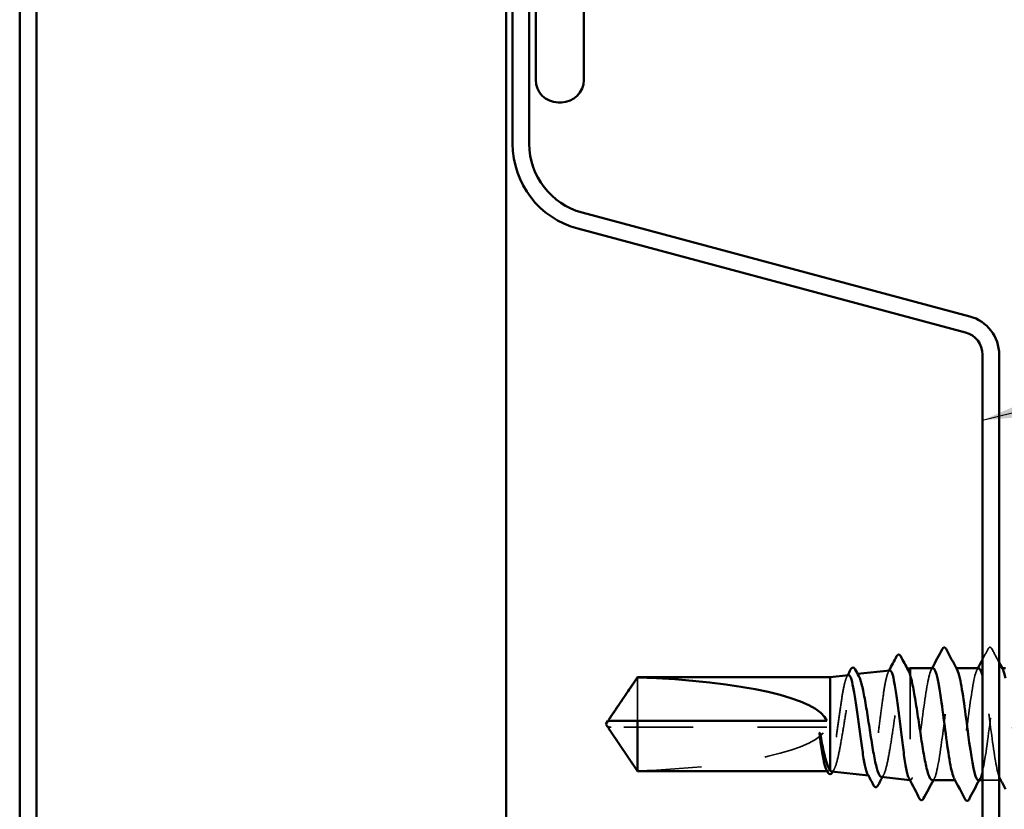
# Model space of a CAD drawing. Units: inches. Extents: x 0.6 to 33.4, y 0.6 to 21.4.
# Drawn here: x 11.2 to 12.7, y 13.2 to 14.4 of the extents above; entities that cross this region are included whole.
import ezdxf

# ---------------------------------------------------------------- set-up
doc = ezdxf.new("R2010")
doc.units = ezdxf.units.IN
doc.header["$LTSCALE"] = 2
doc.header["$MEASUREMENT"] = 0
doc.linetypes.add('DASHED', pattern=[0.2067, 0.1654, -0.0413])
for name, color, linetype, lineweight in [('Hidden (ANSI)', 7, 'DASHED', 35), ('Symbol (ANSI)', 7, 'Continuous', 25), ('Visible (ANSI)', 7, 'Continuous', 50)]:
    doc.layers.add(name, color=color, linetype=linetype, lineweight=lineweight)
doc.styles.add('Note Text (ANSI)', font='tahoma.ttf')
doc.dimstyles.new('Default (ANSI)$7', dxfattribs={"dimscale": 2, "dimtxt": 0.12, "dimasz": 0.098425, "dimexe": 0.125, "dimexo": 0.0625, "dimgap": 0.031496, "dimtad": 0, "dimtih": 1, "dimtoh": 1, "dimrnd": 1e-08, "dimzin": 4, "dimdsep": 46, "dimtxsty": 'Note Text (ANSI)', "dimcen": 0.09, "dimdle": 0.393701, "dimclrd": 256, "dimclre": 256, "dimclrt": 256, "dimadec": 0, "dimazin": 1, "dimtfac": 1, "dimtofl": 0, "dimtmove": 0, "dimatfit": 3, "dimfxl": 1, "dimtolj": 1, "dimtzin": 4, "dimlwd": -1, "dimlwe": -1, "dimarcsym": 0})

msp = doc.modelspace()

# ---------------------------------------------------------------- linework, layer by layer
at = {"layer": 'Hidden (ANSI)', "ltscale": 0.001555}
msp.add_line((12.54163, 13.40324), (12.54336, 13.40344), dxfattribs=at)
at = {"layer": 'Hidden (ANSI)', "ltscale": 0.00122}
for p, q in [((12.61994, 13.40394), (12.61855, 13.40394)), ((12.69137, 13.40394), (12.68998, 13.40394)), ((12.61927, 13.22894), (12.61788, 13.22894)), ((12.6907, 13.22894), (12.68931, 13.22894))]:
    msp.add_line(p, q, dxfattribs=at)
at = {"layer": 'Hidden (ANSI)', "ltscale": 0.095613}
msp.add_line((12.12242, 13.38927), (12.12242, 13.32144), dxfattribs=at)
at = {"layer": 'Hidden (ANSI)', "ltscale": 0.001725}
msp.add_line((12.46407, 13.39456), (12.46598, 13.39477), dxfattribs=at)
at = {"layer": 'Hidden (ANSI)', "ltscale": 0.215196}
msp.add_line((12.54784, 13.3931), (12.54784, 13.22907), dxfattribs=at)
at = {"layer": 'Hidden (ANSI)', "ltscale": 0.004089}
msp.add_line((12.08152, 13.31144), (12.07814, 13.31144), dxfattribs=at)
at = {"layer": 'Hidden (ANSI)', "ltscale": 0.327486}
msp.add_line((12.41784, 13.31144), (12.08152, 13.31144), dxfattribs=at)
at = {"layer": 'Hidden (ANSI)', "ltscale": 0.001038}
msp.add_line((12.41953, 13.24294), (12.41834, 13.24294), dxfattribs=at)
at = {"layer": 'Hidden (ANSI)', "ltscale": 0.001018}
msp.add_line((12.4827, 13.23623), (12.48386, 13.2361), dxfattribs=at)
at = {"layer": 'Hidden (ANSI)', "ltscale": 0.000387162}
msp.add_line((12.54733, 13.229), (12.54784, 13.22894), dxfattribs=at)
at = {"layer": 'Hidden (ANSI)', "ltscale": 0.004485}
msp.add_line((12.54784, 13.22907), (12.54784, 13.22894), dxfattribs=at)
at = {"layer": 'Hidden (ANSI)', "ltscale": 0.000406934}
msp.add_line((12.54837, 13.22894), (12.54784, 13.22894), dxfattribs=at)
at = {"layer": 'Hidden (ANSI)', "ltscale": 0.024661}
msp.add_line((12.68684, 13.22894), (12.66084, 13.22894), dxfattribs=at)
at = {"layer": 'Hidden (ANSI)', "ltscale": 0.301787}
msp.add_ellipse((12.07621, 13.31644), major_axis=(0.34242, 0), ratio=0.2146482, start_param=4.8477348, end_param=6.2151055, dxfattribs=at)
at = {"layer": 'Hidden (ANSI)', "ltscale": 0.001979}
msp.add_ellipse((12.56891, 13.20326), major_axis=(-0.001, 0), ratio=0.9510565, start_param=0.4793439, end_param=2.6622487, dxfattribs=at)
at = {"layer": 'Hidden (ANSI)', "ltscale": 0.017595}
msp.add_open_spline([(12.66084, 13.41753), (12.66375, 13.423), (12.66664, 13.42847), (12.66954, 13.43395)], degree=3, dxfattribs=at)
at = {"layer": 'Hidden (ANSI)', "ltscale": 0.041609}
msp.add_open_spline([(12.66954, 13.43395), (12.67027, 13.43534), (12.67111, 13.43638), (12.67373, 13.43649), (12.67466, 13.43541), (12.67543, 13.43395)], degree=3, knots=[0, 0, 0, 0, 0.05425934, 0.05425934, 0.11103282, 0.11103282, 0.11103282, 0.11103282], dxfattribs=at)
at = {"layer": 'Hidden (ANSI)', "ltscale": 0.023099}
msp.add_open_spline([(12.67543, 13.43395), (12.67922, 13.42677), (12.68302, 13.41959), (12.68684, 13.41242)], degree=3, dxfattribs=at)
at = {"layer": 'Hidden (ANSI)', "ltscale": 0.265187}
msp.add_open_spline([(12.51613, 13.40039), (12.51596, 13.40037), (12.51579, 13.40031), (12.51427, 13.39952), (12.51294, 13.39667), (12.51024, 13.38702), (12.50891, 13.38033), (12.50621, 13.36399), (12.50488, 13.35451), (12.50218, 13.33402), (12.50085, 13.32321), (12.49815, 13.30171), (12.49682, 13.29123), (12.49412, 13.27198), (12.49279, 13.2634), (12.49009, 13.2493), (12.48876, 13.24391), (12.48606, 13.23703), (12.48473, 13.23559), (12.48275, 13.23655), (12.48214, 13.23729), (12.48152, 13.23845)], degree=3, knots=[0.6794267, 0.6794267, 0.6794267, 0.6794267, 0.69027315, 0.69027315, 0.77461384, 0.77461384, 0.85852262, 0.85852262, 0.94199947, 0.94199947, 1.02504439, 1.02504439, 1.10765736, 1.10765736, 1.18983838, 1.18983838, 1.27158744, 1.27158744, 1.35290453, 1.35290453, 1.39018475, 1.39018475, 1.39018475, 1.39018475], dxfattribs=at)
at = {"layer": 'Hidden (ANSI)', "ltscale": 0.279312}
msp.add_open_spline([(12.50285, 13.23398), (12.50375, 13.23388), (12.50465, 13.23444), (12.50719, 13.23785), (12.50879, 13.24214), (12.51204, 13.25446), (12.51365, 13.26237), (12.5169, 13.28082), (12.51851, 13.29119), (12.52176, 13.31301), (12.52337, 13.32426), (12.52662, 13.34614), (12.52822, 13.35656), (12.53147, 13.37513), (12.53308, 13.38309), (12.53633, 13.39545), (12.53793, 13.3997), (12.54094, 13.40357), (12.54232, 13.40373), (12.54416, 13.40176), (12.54463, 13.40108), (12.5451, 13.40022)], degree=3, knots=[1.30266828, 1.30266828, 1.30266828, 1.30266828, 1.34918826, 1.34918826, 1.43318734, 1.43318734, 1.51770154, 1.51770154, 1.6027309, 1.6027309, 1.68827542, 1.68827542, 1.77433511, 1.77433511, 1.86090998, 1.86090998, 1.94800004, 1.94800004, 2.0226764, 2.0226764, 2.04796716, 2.04796716, 2.04796716, 2.04796716], dxfattribs=at)
at = {"layer": 'Hidden (ANSI)', "ltscale": 0.002189}
msp.add_open_spline([(12.51389, 13.39814), (12.51426, 13.39885), (12.51464, 13.39955), (12.51502, 13.40026)], degree=3, dxfattribs=at)
at = {"layer": 'Hidden (ANSI)', "ltscale": 0.237055}
msp.add_open_spline([(12.58355, 13.40394), (12.57931, 13.40385), (12.57508, 13.38401), (12.57084, 13.35466), (12.56649, 13.32458), (12.56214, 13.28612), (12.5578, 13.26043), (12.55567, 13.24783), (12.55354, 13.23829), (12.55141, 13.23322)], degree=3, knots=[29.8451302, 29.8451302, 29.8451302, 29.8451302, 30.9638123, 30.9638123, 30.9638123, 32.1106202, 32.1106202, 32.1106202, 32.6725636, 32.6725636, 32.6725636, 32.6725636], dxfattribs=at)
at = {"layer": 'Hidden (ANSI)', "ltscale": 0.002721}
for points in [[(12.58077, 13.40133), (12.58124, 13.4022), (12.5817, 13.40307), (12.58217, 13.40394)], [(12.6522, 13.40133), (12.65266, 13.4022), (12.65313, 13.40307), (12.6536, 13.40394)], [(12.65705, 13.23155), (12.65659, 13.23068), (12.65612, 13.22981), (12.65565, 13.22894)]]:
    msp.add_open_spline(points, degree=3, dxfattribs=at)
at = {"layer": 'Hidden (ANSI)', "ltscale": 0.257511}
msp.add_open_spline([(12.58641, 13.23322), (12.59076, 13.24356), (12.5951, 13.2736), (12.59945, 13.30685), (12.60379, 13.34009), (12.60814, 13.37475), (12.61249, 13.39176), (12.61544, 13.40332), (12.61839, 13.40632), (12.62134, 13.40103)], degree=3, knots=[-32.6725636, -32.6725636, -32.6725636, -32.6725636, -31.5257557, -31.5257557, -31.5257557, -30.3789479, -30.3789479, -30.3789479, -29.6001912, -29.6001912, -29.6001912, -29.6001912], dxfattribs=at)
at = {"layer": 'Hidden (ANSI)', "ltscale": 0.283829}
msp.add_open_spline([(12.65498, 13.40356), (12.65301, 13.4036), (12.65103, 13.39989), (12.64906, 13.39233), (12.64471, 13.37568), (12.64037, 13.34125), (12.63602, 13.30796), (12.63168, 13.27467), (12.62733, 13.24432), (12.62298, 13.23357), (12.62082, 13.22822), (12.61865, 13.22788), (12.61648, 13.23192)], degree=3, knots=[23.5619449, 23.5619449, 23.5619449, 23.5619449, 24.0829651, 24.0829651, 24.0829651, 25.229773, 25.229773, 25.229773, 26.3765808, 26.3765808, 26.3765808, 26.9484766, 26.9484766, 26.9484766, 26.9484766], dxfattribs=at)
at = {"layer": 'Hidden (ANSI)', "ltscale": 0.283841}
msp.add_open_spline([(12.65427, 13.2291), (12.65772, 13.2294), (12.66118, 13.24184), (12.66463, 13.26286), (12.66898, 13.28931), (12.67333, 13.3279), (12.67767, 13.35745), (12.68202, 13.387), (12.68636, 13.40589), (12.69071, 13.40376), (12.69139, 13.40342), (12.69208, 13.40256), (12.69277, 13.40123)], degree=3, knots=[-26.7035376, -26.7035376, -26.7035376, -26.7035376, -25.7917164, -25.7917164, -25.7917164, -24.6449086, -24.6449086, -24.6449086, -23.4981007, -23.4981007, -23.4981007, -23.3170059, -23.3170059, -23.3170059, -23.3170059], dxfattribs=at)
at = {"layer": 'Hidden (ANSI)', "ltscale": 0.301751}
msp.add_open_spline([(12.72884, 13.40189), (12.72832, 13.40277), (12.7278, 13.40338), (12.72728, 13.40368), (12.72294, 13.40624), (12.71859, 13.38778), (12.71424, 13.35844), (12.7099, 13.32909), (12.70555, 13.29046), (12.70121, 13.26375), (12.69686, 13.23705), (12.69252, 13.22372), (12.68817, 13.23109), (12.68808, 13.23124), (12.688, 13.23139), (12.68791, 13.23155)], degree=3, knots=[17.0651312, 17.0651312, 17.0651312, 17.0651312, 17.2021179, 17.2021179, 17.2021179, 18.3489258, 18.3489258, 18.3489258, 19.4957337, 19.4957337, 19.4957337, 20.6425415, 20.6425415, 20.6425415, 20.6652912, 20.6652912, 20.6652912, 20.6652912], dxfattribs=at)
at = {"layer": 'Hidden (ANSI)', "ltscale": 0.202036}
msp.add_open_spline([(12.45159, 13.39316), (12.45143, 13.39314), (12.45127, 13.39309), (12.44976, 13.39239), (12.44843, 13.38981), (12.44573, 13.381), (12.44439, 13.37489), (12.44169, 13.35996), (12.44036, 13.3513), (12.43766, 13.33257), (12.43632, 13.3227), (12.43362, 13.30306), (12.43229, 13.29349), (12.42959, 13.27593), (12.42825, 13.26811), (12.42554, 13.25524), (12.4242, 13.25032), (12.42284, 13.2472)], degree=3, knots=[1.97857273, 1.97857273, 1.97857273, 1.97857273, 1.98788957, 1.98788957, 2.06531866, 2.06531866, 2.14231574, 2.14231574, 2.21888079, 2.21888079, 2.29501382, 2.29501382, 2.37071483, 2.37071483, 2.44598381, 2.44598381, 2.52114888, 2.52114888, 2.52114888, 2.52114888], dxfattribs=at)
at = {"layer": 'Hidden (ANSI)', "ltscale": 0.253533}
msp.add_open_spline([(12.42529, 13.24266), (12.4261, 13.24257), (12.4269, 13.24296), (12.42935, 13.24554), (12.43096, 13.24917), (12.43422, 13.25983), (12.43583, 13.26678), (12.43909, 13.2831), (12.4407, 13.29233), (12.44396, 13.31187), (12.44557, 13.32199), (12.44883, 13.34175), (12.45044, 13.3512), (12.45369, 13.36814), (12.45531, 13.37545), (12.45856, 13.38691), (12.46017, 13.39092), (12.46343, 13.39505), (12.46504, 13.3951), (12.46707, 13.39263), (12.46748, 13.392), (12.46789, 13.39125)], degree=3, knots=[0.03781115, 0.03781115, 0.03781115, 0.03781115, 0.07524523, 0.07524523, 0.15100513, 0.15100513, 0.22727974, 0.22727974, 0.30406912, 0.30406912, 0.38137328, 0.38137328, 0.45919227, 0.45919227, 0.53752613, 0.53752613, 0.61637487, 0.61637487, 0.69573855, 0.69573855, 0.7159423, 0.7159423, 0.7159423, 0.7159423], dxfattribs=at)
at = {"layer": 'Hidden (ANSI)', "ltscale": 0.002392}
msp.add_open_spline([(12.44914, 13.39071), (12.44955, 13.39148), (12.44996, 13.39225), (12.45038, 13.39302)], degree=3, dxfattribs=at)
at = {"layer": 'Hidden (ANSI)', "ltscale": 0.191655}
msp.add_open_spline([(12.68684, 13.23397), (12.68294, 13.24416), (12.67904, 13.26948), (12.67513, 13.2989), (12.67079, 13.33167), (12.66644, 13.36777), (12.6621, 13.38736), (12.66168, 13.38925), (12.66126, 13.39097), (12.66084, 13.39253)], degree=3, knots=[20.7596442, 20.7596442, 20.7596442, 20.7596442, 21.7893494, 21.7893494, 21.7893494, 22.9361573, 22.9361573, 22.9361573, 23.0467236, 23.0467236, 23.0467236, 23.0467236], dxfattribs=at)
at = {"layer": 'Hidden (ANSI)', "ltscale": 0.002381}
msp.add_open_spline([(12.07814, 13.32144), (12.07813, 13.32144), (12.07812, 13.32144), (12.07793, 13.32145), (12.07779, 13.32158), (12.07762, 13.3219), (12.07757, 13.32212), (12.07757, 13.32237)], degree=3, knots=[0.0029227102, 0.0029227102, 0.0029227102, 0.0029227102, 0.0030262314, 0.0030262314, 0.0060524629, 0.0060524629, 0.0093008939, 0.0093008939, 0.0093008939, 0.0093008939], dxfattribs=at)
at = {"layer": 'Hidden (ANSI)', "ltscale": 0.003878}
msp.add_open_spline([(12.07926, 13.30691), (12.07939, 13.30673), (12.07952, 13.30654), (12.08025, 13.30546), (12.0809, 13.30453), (12.08152, 13.30362)], degree=3, knots=[0.022887708, 0.022887708, 0.022887708, 0.022887708, 0.024710126, 0.024710126, 0.032940456, 0.032940456, 0.032940456, 0.032940456], dxfattribs=at)
at = {"layer": 'Hidden (ANSI)', "ltscale": 0.069564}
msp.add_rational_spline([(12.08152, 13.30362), (12.08765, 13.29462), (12.12242, 13.24361)], [1, 1.40098609816, 1], degree=2, dxfattribs=at)
at = {"layer": 'Hidden (ANSI)', "ltscale": 0.041565}
msp.add_open_spline([(12.42284, 13.2472), (12.42157, 13.24396), (12.42031, 13.24254), (12.4184, 13.24328), (12.41777, 13.244), (12.41713, 13.24519)], degree=3, knots=[0, 0, 0, 0, 0.0741968, 0.0741968, 0.1114797, 0.1114797, 0.1114797, 0.1114797], dxfattribs=at)
at = {"layer": 'Hidden (ANSI)', "ltscale": 0.003912}
msp.add_open_spline([(12.42932, 13.24613), (12.42865, 13.2449), (12.42797, 13.24367), (12.4273, 13.24244)], degree=3, dxfattribs=at)
at = {"layer": 'Hidden (ANSI)', "ltscale": 0.003543}
msp.add_open_spline([(12.50649, 13.23714), (12.50588, 13.23602), (12.50527, 13.2349), (12.50466, 13.23377)], degree=3, dxfattribs=at)
at = {"layer": 'Hidden (ANSI)', "ltscale": 0.012891}
msp.add_open_spline([(12.54784, 13.22907), (12.54731, 13.22938), (12.54678, 13.23004), (12.54625, 13.23103)], degree=3, dxfattribs=at)
at = {"layer": 'Hidden (ANSI)', "ltscale": 0.030852}
msp.add_open_spline([(12.55141, 13.23322), (12.55022, 13.22988), (12.54903, 13.22848), (12.54784, 13.22907)], degree=3, dxfattribs=at)
at = {"layer": 'Hidden (ANSI)', "ltscale": 0.026369}
msp.add_open_spline([(12.58231, 13.22894), (12.58239, 13.22894), (12.58247, 13.22894), (12.58384, 13.22912), (12.58512, 13.23056), (12.58641, 13.23322)], degree=3, knots=[0.594768742, 0.594768742, 0.594768742, 0.594768742, 0.59902856, 0.59902856, 0.66548603, 0.66548603, 0.66548603, 0.66548603], dxfattribs=at)
at = {"layer": 'Hidden (ANSI)', "ltscale": 0.003581}
msp.add_open_spline([(12.58596, 13.23234), (12.58535, 13.23121), (12.58474, 13.23007), (12.58412, 13.22894)], degree=3, dxfattribs=at)
at = {"layer": 'Visible (ANSI)', "color": 96, "true_color": 0x008000}
for p, q in [((11.15844, 15.63738), (11.15844, 1.51475)), ((11.18444, 1.51475), (11.18444, 15.63738)), ((11.91764, 15.63738), (11.91764, 1.51475)), ((11.92764, 14.88738), (11.92764, 14.22255)), ((11.95364, 14.22255), (11.95364, 14.88738)), ((12.64089, 13.95323), (12.03591, 14.11534)), ((12.02918, 14.09022), (12.63416, 13.92812)), ((12.66084, 13.89335), (12.66084, 12.88142)), ((12.68684, 12.88142), (12.68684, 13.89335))]:
    msp.add_line(p, q, dxfattribs=at)
at = {"layer": 'Visible (ANSI)'}
for p, q in [((11.96364, 14.70738), (11.96364, 14.32238)), ((12.03864, 14.70738), (12.03864, 14.32238)), ((12.00364, 14.28738), (11.99864, 14.28738)), ((12.46598, 13.39477), (12.51613, 13.40039)), ((12.54336, 13.40344), (12.54784, 13.40394)), ((12.54784, 13.40394), (12.54784, 13.3931)), ((12.58355, 13.40394), (12.54784, 13.40394)), ((12.65498, 13.40394), (12.61994, 13.40394)), ((12.69684, 13.40394), (12.69137, 13.40394)), ((12.07926, 13.32596), (12.12242, 13.38994)), ((12.12242, 13.38994), (12.12242, 13.38927)), ((12.42284, 13.38994), (12.12242, 13.38994)), ((12.42284, 13.38994), (12.45159, 13.39316)), ((12.42284, 13.38994), (12.42284, 13.24438)), ((12.07284, 13.31644), (12.07621, 13.32144)), ((12.07757, 13.32144), (12.07757, 13.32237)), ((12.12242, 13.32144), (12.12242, 13.24294)), ((12.41784, 13.32144), (12.12242, 13.32144)), ((12.07284, 13.31644), (12.07621, 13.31144)), ((12.07757, 13.31144), (12.07757, 13.31051)), ((12.07926, 13.30691), (12.12242, 13.24294)), ((12.41834, 13.24294), (12.12242, 13.24294)), ((12.42529, 13.24266), (12.4827, 13.23623)), ((12.50285, 13.23398), (12.54733, 13.229)), ((12.61788, 13.22894), (12.58231, 13.22894)), ((12.66084, 13.22894), (12.65427, 13.22894)), ((12.68931, 13.22894), (12.68684, 13.22894))]:
    msp.add_line(p, q, dxfattribs=at)
for centre, start, end in [((11.99864, 14.32238), 180, 270), ((12.00364, 14.32238), 270, 0)]:
    msp.add_arc(centre, 0.035, start, end, dxfattribs=at)
at = {"layer": 'Visible (ANSI)', "color": 96, "true_color": 0x008000}
for centre, radius, start, end in [((12.06464, 14.22255), 0.137, 180, 255), ((12.06464, 14.22255), 0.111, 180, 255), ((12.62484, 13.89335), 0.062, 0, 75), ((12.62484, 13.89335), 0.036, 0, 75)]:
    msp.add_arc(centre, radius, start, end, dxfattribs=at)
at = {"layer": 'Visible (ANSI)'}
msp.add_ellipse((12.07621, 13.31644), major_axis=(-0.34242, 0), ratio=0.2146482, start_param=3.2096724, end_param=4.5770432, dxfattribs=at)
for points in [[(12.58217, 13.40394), (12.58751, 13.41393), (12.59282, 13.42393), (12.59811, 13.43395)], [(12.604, 13.43395), (12.60975, 13.42306), (12.61552, 13.41218), (12.62134, 13.40133)], [(12.51502, 13.40026), (12.51896, 13.40767), (12.52288, 13.41508), (12.52679, 13.4225)], [(12.53309, 13.42259), (12.53707, 13.41512), (12.54107, 13.40766), (12.5451, 13.40022)], [(12.6536, 13.40394), (12.65602, 13.40846), (12.65843, 13.41299), (12.66084, 13.41753)], [(12.45038, 13.39302), (12.45189, 13.39586), (12.4534, 13.3987), (12.45491, 13.40154)], [(12.46223, 13.40169), (12.46411, 13.39821), (12.466, 13.39473), (12.46789, 13.39125)], [(12.5451, 13.40022), (12.54601, 13.39853), (12.54692, 13.39614), (12.54784, 13.3931)], [(12.66084, 13.39253), (12.65889, 13.39981), (12.65693, 13.40352), (12.65498, 13.40356)], [(12.68684, 13.41242), (12.68881, 13.40872), (12.69079, 13.40502), (12.69277, 13.40133)], [(12.69277, 13.40123), (12.69412, 13.3986), (12.69548, 13.39413), (12.69684, 13.38819)], [(12.41889, 13.2419), (12.4183, 13.243), (12.41772, 13.24409), (12.41713, 13.24519)], [(12.42284, 13.24438), (12.42366, 13.24333), (12.42448, 13.24275), (12.42529, 13.24266)], [(12.4273, 13.24244), (12.42716, 13.24219), (12.42703, 13.24194), (12.42689, 13.24169)], [(12.49088, 13.22083), (12.48777, 13.22671), (12.48465, 13.23258), (12.48152, 13.23845)], [(12.50466, 13.23377), (12.50231, 13.22943), (12.49997, 13.22508), (12.49763, 13.22072)], [(12.56267, 13.19995), (12.55722, 13.21032), (12.55175, 13.22069), (12.54625, 13.23103)], [(12.58412, 13.22894), (12.57891, 13.21927), (12.57374, 13.20959), (12.56859, 13.19989)], [(12.63382, 13.19893), (12.62807, 13.20982), (12.6223, 13.2207), (12.61648, 13.23155)], [(12.65565, 13.22894), (12.65031, 13.21895), (12.64501, 13.20894), (12.63971, 13.19893)], [(12.68791, 13.23155), (12.68755, 13.23222), (12.6872, 13.23303), (12.68684, 13.23397)], [(12.69684, 13.21481), (12.69387, 13.2204), (12.6909, 13.22598), (12.68791, 13.23155)]]:
    msp.add_open_spline(points, degree=3, dxfattribs=at)
for points, knots in [([(12.59811, 13.43395), (12.59884, 13.43534), (12.59969, 13.43638), (12.6023, 13.43649), (12.60323, 13.43541), (12.604, 13.43395)], [0, 0, 0, 0, 0.05425934, 0.05425934, 0.11103282, 0.11103282, 0.11103282, 0.11103282]), ([(12.52679, 13.4225), (12.52753, 13.42391), (12.52831, 13.42492), (12.53098, 13.42548), (12.53219, 13.42428), (12.53309, 13.42259)], [0, 0, 0, 0, 0.04972946, 0.04972946, 0.11077318, 0.11077318, 0.11077318, 0.11077318]), ([(12.45491, 13.40154), (12.45563, 13.40289), (12.45636, 13.40387), (12.45902, 13.40535), (12.46096, 13.40403), (12.46223, 13.40169)], [0, 0, 0, 0, 0.03957719, 0.03957719, 0.1102406, 0.1102406, 0.1102406, 0.1102406]), ([(12.54625, 13.23103), (12.54544, 13.23256), (12.54463, 13.23487), (12.54247, 13.243), (12.54114, 13.25001), (12.53844, 13.26711), (12.53711, 13.27701), (12.53441, 13.29841), (12.53308, 13.30969), (12.53039, 13.33212), (12.52905, 13.34305), (12.52636, 13.36311), (12.52502, 13.37204), (12.52233, 13.38672), (12.521, 13.39233), (12.51847, 13.399), (12.51731, 13.40052), (12.51613, 13.40039)], [0.03474442, 0.03474442, 0.03474442, 0.03474442, 0.08779561, 0.08779561, 0.17515939, 0.17515939, 0.26209135, 0.26209135, 0.34859145, 0.34859145, 0.43465969, 0.43465969, 0.52029607, 0.52029607, 0.60550056, 0.60550056, 0.6794267, 0.6794267, 0.6794267, 0.6794267]), ([(12.61648, 13.23192), (12.6143, 13.23599), (12.61213, 13.24448), (12.60995, 13.25673), (12.6056, 13.28119), (12.60126, 13.31932), (12.59691, 13.35018), (12.59256, 13.38104), (12.58822, 13.40296), (12.58387, 13.4039), (12.58377, 13.40393), (12.58366, 13.40394), (12.58355, 13.40394)], [26.9484766, 26.9484766, 26.9484766, 26.9484766, 27.5233887, 27.5233887, 27.5233887, 28.6701966, 28.6701966, 28.6701966, 29.8170044, 29.8170044, 29.8170044, 29.8451302, 29.8451302, 29.8451302, 29.8451302]), ([(12.62134, 13.40103), (12.62273, 13.39854), (12.62413, 13.39418), (12.62552, 13.38801), (12.62987, 13.36876), (12.63421, 13.33285), (12.63856, 13.3), (12.64291, 13.26715), (12.64725, 13.23913), (12.6516, 13.23134), (12.65249, 13.22975), (12.65338, 13.22902), (12.65427, 13.2291)], [-29.6001912, -29.6001912, -29.6001912, -29.6001912, -29.23214, -29.23214, -29.23214, -28.0853321, -28.0853321, -28.0853321, -26.9385243, -26.9385243, -26.9385243, -26.7035376, -26.7035376, -26.7035376, -26.7035376]), ([(12.48152, 13.23845), (12.4808, 13.2398), (12.48007, 13.24173), (12.478, 13.24881), (12.47666, 13.2552), (12.47397, 13.27082), (12.47263, 13.27989), (12.46993, 13.29949), (12.4686, 13.30983), (12.4659, 13.3304), (12.46456, 13.34043), (12.46187, 13.35884), (12.46053, 13.36705), (12.45783, 13.38054), (12.4565, 13.3857), (12.45396, 13.39189), (12.45278, 13.39329), (12.45159, 13.39316)], [1.39018475, 1.39018475, 1.39018475, 1.39018475, 1.43378964, 1.43378964, 1.51424277, 1.51424277, 1.59426391, 1.59426391, 1.67385305, 1.67385305, 1.75301019, 1.75301019, 1.83173533, 1.83173533, 1.91002846, 1.91002846, 1.97857273, 1.97857273, 1.97857273, 1.97857273]), ([(12.46789, 13.39125), (12.46911, 13.38903), (12.47031, 13.38572), (12.47316, 13.37566), (12.47477, 13.36822), (12.47802, 13.35081), (12.47963, 13.34101), (12.48288, 13.32032), (12.48449, 13.30964), (12.48774, 13.28882), (12.48935, 13.27889), (12.49261, 13.26115), (12.49422, 13.25353), (12.49747, 13.24164), (12.49908, 13.23752), (12.50142, 13.23455), (12.50214, 13.23406), (12.50285, 13.23398)], [0.7159423, 0.7159423, 0.7159423, 0.7159423, 0.77561717, 0.77561717, 0.85601078, 0.85601078, 0.93691939, 0.93691939, 1.01834303, 1.01834303, 1.10028171, 1.10028171, 1.18273547, 1.18273547, 1.26570432, 1.26570432, 1.30266828, 1.30266828, 1.30266828, 1.30266828]), ([(12.54784, 13.3931), (12.54956, 13.38755), (12.55126, 13.38006), (12.5547, 13.36206), (12.55641, 13.35172), (12.55985, 13.32958), (12.56155, 13.31799), (12.56499, 13.2951), (12.56669, 13.28402), (12.57013, 13.26388), (12.57184, 13.25501), (12.57528, 13.2407), (12.57698, 13.2354), (12.5799, 13.23005), (12.5811, 13.22894), (12.58231, 13.22894)], [0, 0, 0, 0, 0.08876185, 0.08876185, 0.1775237, 0.1775237, 0.26628554, 0.26628554, 0.35504739, 0.35504739, 0.44380924, 0.44380924, 0.53257109, 0.53257109, 0.59476874, 0.59476874, 0.59476874, 0.59476874]), ([(12.07757, 13.32237), (12.07757, 13.32245), (12.07758, 13.32254), (12.07763, 13.32297), (12.07775, 13.32334), (12.07827, 13.32451), (12.07893, 13.32547), (12.08025, 13.32741), (12.0809, 13.32835), (12.08152, 13.32926)], [0.009300894, 0.009300894, 0.009300894, 0.009300894, 0.010393002, 0.010393002, 0.014733542, 0.014733542, 0.024710126, 0.024710126, 0.032940456, 0.032940456, 0.032940456, 0.032940456]), ([(12.07621, 13.31144), (12.07621, 13.31144), (12.07621, 13.31144), (12.07624, 13.31144), (12.07637, 13.31144), (12.07666, 13.31144), (12.07712, 13.31144), (12.07773, 13.31144), (12.07814, 13.31144)], [-0.1110359, -0.1110359, -0.1110359, -0.1110359, -0.11039451, -0.0965952, -0.06899657, -0.05519726, -0.02759863, 0, 0, 0, 0]), ([(12.07814, 13.31144), (12.07813, 13.31144), (12.07812, 13.31144), (12.07793, 13.31143), (12.07779, 13.3113), (12.07759, 13.31092), (12.07755, 13.3106), (12.07763, 13.30991), (12.07775, 13.30954), (12.07821, 13.30851), (12.0787, 13.30775), (12.07926, 13.30691)], [0.00292271, 0.00292271, 0.00292271, 0.00292271, 0.003026231, 0.003026231, 0.006052463, 0.006052463, 0.010393002, 0.010393002, 0.014733542, 0.014733542, 0.022887708, 0.022887708, 0.022887708, 0.022887708]), ([(12.40774, 13.29111), (12.40724, 13.29462), (12.4069, 13.29759), (12.40665, 13.30059), (12.4066, 13.30141), (12.40661, 13.30218), (12.40661, 13.30243), (12.40665, 13.30267), (12.40667, 13.30273), (12.4067, 13.30277), (12.4067, 13.30278), (12.40672, 13.3028), (12.40673, 13.3028), (12.40674, 13.3028), (12.40674, 13.30281), (12.40676, 13.3028), (12.40676, 13.3028), (12.40678, 13.3028), (12.40679, 13.30279), (12.40681, 13.30277), (12.40683, 13.30275), (12.40689, 13.30266), (12.40694, 13.30256), (12.40715, 13.30205), (12.40736, 13.30128), (12.40811, 13.29823), (12.40878, 13.29499), (12.40951, 13.29111)], [0, 0, 0, 0, 0.02878144, 0.02878144, 0.04309826, 0.04309826, 0.04820277, 0.04820277, 0.0503506, 0.0503506, 0.05092736, 0.05092736, 0.05127536, 0.05127536, 0.05156385, 0.05156385, 0.05187831, 0.05187831, 0.05238665, 0.05238665, 0.0535219, 0.0535219, 0.05712507, 0.05712507, 0.07373524, 0.07373524, 0.10812795, 0.10812795, 0.10812795, 0.10812795]), ([(12.41713, 13.24519), (12.4165, 13.24636), (12.41587, 13.24799), (12.41399, 13.25414), (12.41274, 13.25986), (12.41023, 13.27394), (12.40899, 13.28216), (12.40774, 13.29111)], [0.1114797, 0.1114797, 0.1114797, 0.1114797, 0.14839359, 0.14839359, 0.22163697, 0.22163697, 0.29488036, 0.29488036, 0.29488036, 0.29488036]), ([(12.40951, 13.29111), (12.41124, 13.28198), (12.41295, 13.27361), (12.41604, 13.26085), (12.4174, 13.25608), (12.42012, 13.24858), (12.42148, 13.2459), (12.42284, 13.24438)], [0, 0, 0, 0, 0.07524033, 0.07524033, 0.13458912, 0.13458912, 0.19393791, 0.19393791, 0.19393791, 0.19393791]), ([(12.42689, 13.24169), (12.42618, 13.24038), (12.42544, 13.23941), (12.42359, 13.23825), (12.42238, 13.23824), (12.42045, 13.2394), (12.41966, 13.24045), (12.41889, 13.2419)], [0, 0, 0, 0, 0.0357315, 0.0357315, 0.07208225, 0.07208225, 0.11023942, 0.11023942, 0.11023942, 0.11023942]), ([(12.49763, 13.22072), (12.49689, 13.21935), (12.49613, 13.21836), (12.49339, 13.21749), (12.49194, 13.21882), (12.49088, 13.22083)], [0, 0, 0, 0, 0.0455174, 0.0455174, 0.11057214, 0.11057214, 0.11057214, 0.11057214]), ([(12.56859, 13.19989), (12.56785, 13.1985), (12.567, 13.19746), (12.56437, 13.19738), (12.56345, 13.19847), (12.56267, 13.19995)], [0, 0, 0, 0, 0.05418698, 0.05418698, 0.11091451, 0.11091451, 0.11091451, 0.11091451]), ([(12.63971, 13.19893), (12.63898, 13.19754), (12.63814, 13.1965), (12.63552, 13.19638), (12.63459, 13.19747), (12.63382, 13.19893)], [0, 0, 0, 0, 0.05425934, 0.05425934, 0.11103282, 0.11103282, 0.11103282, 0.11103282])]:
    msp.add_open_spline(points, degree=3, knots=knots, dxfattribs=at)
msp.add_rational_spline([(12.08152, 13.32926), (12.08765, 13.33826), (12.12242, 13.38927)], [1, 1.40098609712, 1], degree=2, dxfattribs=at)
msp.add_rational_spline([(12.12242, 13.32144), (12.09668, 13.32144), (12.08211, 13.32144), (12.07634, 13.32144), (12.07621, 13.32144), (12.07621, 13.32144)], [1, 1.94592589218, 4.18692091141, 7.70579477054, 7.85000000001, 7.85], degree=2, knots=[0, 0, 0, 0.0304004, 0.08356066, 0.21267721, 0.22014701, 0.22014701, 0.22014701], dxfattribs=at)

# ---------------------------------------------------------------- leaders
at = {"layer": 'Symbol (ANSI)', "annotation_type": 0, "has_hookline": 1, "hookline_direction": 0, "text_width": 2.58165}
msp.add_leader([(12.66084, 13.79084), (15.55599, 14.53073)], dimstyle='Default (ANSI)$7', override={"dimtad": 0}, dxfattribs=at)

doc.saveas('drawing.dxf')
